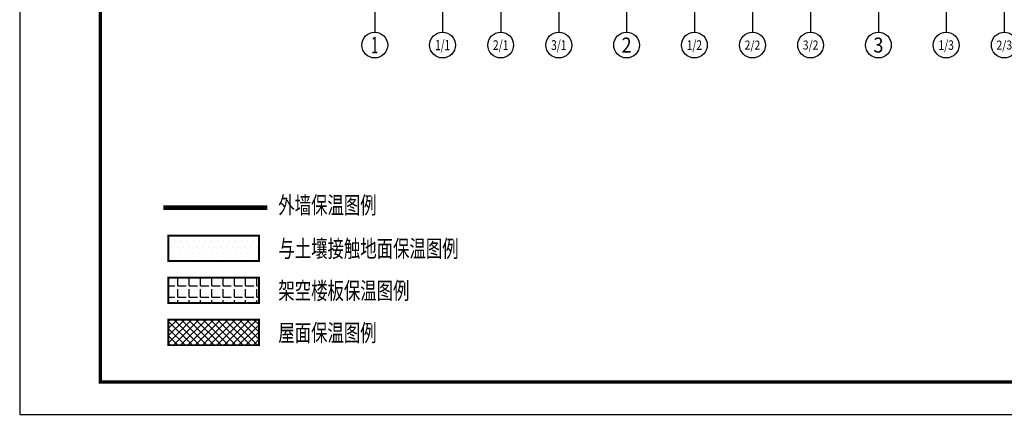
# Model space of a CAD drawing. Extents: x -74249 to 613048, y -341436 to 309629.
# Drawn here: x 507948 to 538446, y 11721 to 23963 of the extents above; entities that cross this region are included whole.
import ezdxf
from ezdxf.enums import TextEntityAlignment as Align

# ---------------------------------------------------------------- set-up
doc = ezdxf.new("R2010")
doc.units = 0
doc.header["$LTSCALE"] = 1000
doc.header["$MEASUREMENT"] = 0
doc.linetypes.add('DASH', pattern=[0.35, 0.25, -0.1])
for name, color, linetype in [('AXIS', 3, 'Continuous'), ('AXIS_TEXT', 7, 'Continuous'), ('PUB_TEXT', 7, 'Continuous'), ('PUB_TITLE', 4, 'Continuous'), ('节能范围图', 7, 'Continuous')]:
    doc.layers.add(name, color=color, linetype=linetype)
doc.styles.add('_TCH_AXIS', font='COMPLEX', dxfattribs={"bigfont": 'GBCBIG'})
doc.styles.add('长仿宋', font='txt', dxfattribs={"width": 0.7, "height": 5})

msp = doc.modelspace()

# ---------------------------------------------------------------- hatches: boundary and pattern name
h = msp.add_hatch()
h.set_pattern_fill('ANSI37', color=6, scale=100, style=0)
h.set_pattern_definition([(45, (796441.56, -118410.49), (-112.2532, 112.2532), []), (135, (796441.56, -118410.49), (-112.2532, -112.2532), [])])
h.paths.add_polyline_path([(512550.2, 14656.1), (515363.4, 14656.1), (515363.4, 13867), (512550.2, 13867)])
at = {"layer": '节能范围图'}
h = msp.add_hatch(dxfattribs=at)
h.set_pattern_fill('松散材料', color=31, scale=100, style=0)
h.set_pattern_definition([(0, (796441.56, -117529.2), (93.75, 187.5), [0, -187.5])])
h.paths.add_polyline_path([(512550.2, 17266.5), (515363.4, 17266.5), (515363.4, 16477.4), (512550.2, 16477.4)])
at = {"layer": '节能范围图', "linetype": 'DASH'}
h = msp.add_hatch(dxfattribs=at)
h.set_pattern_fill('ANGLE', color=2, scale=100, style=0)
h.set_pattern_definition([(0, (796441.56, -118410.5), (0, 349.25), [254, -95.25]), (90, (796441.56, -118410.5), (-349.25, 2e-14), [254, -95.25])])
h.paths.add_polyline_path([(512550.2, 15961.3), (515363.4, 15961.3), (515363.4, 15172.2), (512550.2, 15172.2)])

# ---------------------------------------------------------------- linework, layer by layer
for p, q in [((507948, 71120.8), (507948, 11720.8)), ((510448, 12720.8), (612048, 12720.8)), ((507948, 11720.8), (613048, 11720.8))]:
    msp.add_line(p, q)
at = {"color": 1, "const_width": 100}
msp.add_lwpolyline([(612048, 70120.8), (612048, 12720.8), (510448, 12720.8), (510448, 70120.8), (612048, 70120.8)], dxfattribs=at)
at = {"color": 6, "const_width": 60}
msp.add_lwpolyline([(512550.2, 14656.1), (515363.4, 14656.1), (515363.4, 13867), (512550.2, 13867)], close=True, dxfattribs=at)
at = {"layer": 'AXIS'}
for p, q in [((518946.2, 27575), (518946.2, 23575)), ((521046.2, 27575), (521046.2, 23575)), ((522846.2, 27575), (522846.2, 23575)), ((524646.2, 27575), (524646.2, 23575)), ((526746.2, 27575), (526746.2, 23575)), ((528846.2, 27575), (528846.2, 23575)), ((530646.2, 27575), (530646.2, 23575)), ((532446.2, 27575), (532446.2, 23575)), ((534546.2, 27575), (534546.2, 23575)), ((536646.2, 27575), (536646.2, 23575)), ((538446.2, 27575), (538446.2, 23575))]:
    msp.add_line(p, q, dxfattribs=at)
for centre in [(518946.2, 23175), (521046.2, 23175), (522846.2, 23175), (524646.2, 23175), (526746.2, 23175), (528846.2, 23175), (530646.2, 23175), (532446.2, 23175), (534546.2, 23175), (536646.2, 23175), (538446.2, 23175)]:
    msp.add_circle(centre, 400, dxfattribs=at)
at = {"layer": 'PUB_TITLE'}
msp.add_lwpolyline([(507948, 11720.8), (613048, 11720.8), (613048, 71120.8), (507948, 71120.8)], close=True, dxfattribs=at)
at = {"layer": 'PUB_TITLE', "const_width": 100}
msp.add_lwpolyline([(510448, 12720.8), (612048, 12720.8), (612048, 70120.8), (510448, 70120.8)], close=True, dxfattribs=at)
at = {"layer": '节能范围图', "color": 1, "linetype": 'DASH', "const_width": 150}
msp.add_lwpolyline([(512402, 18131.1), (515621.2, 18131.1)], dxfattribs=at)
at = {"layer": '节能范围图', "color": 31, "const_width": 60}
msp.add_lwpolyline([(512550.2, 17266.5), (515363.4, 17266.5), (515363.4, 16477.4), (512550.2, 16477.4)], close=True, dxfattribs=at)
at = {"layer": '节能范围图', "color": 2, "linetype": 'DASH', "const_width": 60}
msp.add_lwpolyline([(512550.2, 15961.3), (515363.4, 15961.3), (515363.4, 15172.2), (512550.2, 15172.2)], close=True, dxfattribs=at)

# ---------------------------------------------------------------- texts
at = {"color": 6, "style": '长仿宋', "width": 0.7}
msp.add_text('屋面保温图例', height=531.65, dxfattribs=at).set_placement((515958.2, 13985.4))
at = {"layer": 'AXIS_TEXT', "style": '_TCH_AXIS'}
for s, height, p, p2 in [('1', 514.7, (518835.9, 22917.6), (519056.5, 22917.6)), ('2', 465.9, (526590.9, 22942), (526901.5, 22942)), ('3', 465.9, (534390.9, 22942), (534701.5, 22942))]:
    msp.add_text(s, height=height, dxfattribs=at).set_placement(p, p2, align=Align.FIT)
at = {"layer": 'AXIS_TEXT', "style": '_TCH_AXIS', "width": 0.65625}
for s, height, p, p2 in [('1/1', 319.8, (520816.3, 23015.1), (521276, 23015.1)), ('2/1', 297.63, (522609, 23026.2), (523083.4, 23026.2)), ('3/1', 301.87, (524410.3, 23024), (524882, 23024)), ('1/2', 297.63, (528609, 23026.2), (529083.4, 23026.2)), ('2/2', 277.84, (530403.1, 23036.1), (530889.3, 23036.1)), ('3/2', 281.62, (532204.2, 23034.2), (532688.2, 23034.2)), ('1/3', 297.63, (536409, 23026.2), (536883.4, 23026.2)), ('2/3', 277.84, (538203.1, 23036.1), (538689.3, 23036.1))]:
    msp.add_text(s, height=height, dxfattribs=at).set_placement(p, p2, align=Align.FIT)
at = {"layer": 'PUB_TEXT', "style": '长仿宋', "width": 0.7}
for s, height, p in [('外墙保温图例', 531.65, (515958.2, 17945.6)), ('与土壤接触地面保温图例', 531.646, (515958.2, 16595.8))]:
    msp.add_text(s, height=height, dxfattribs=at).set_placement(p)
at = {"layer": '节能范围图', "color": 2, "linetype": 'DASH', "style": '长仿宋', "width": 0.7}
msp.add_text('架空楼板保温图例', height=531.65, dxfattribs=at).set_placement((515958.2, 15290.6))

doc.saveas('drawing.dxf')
